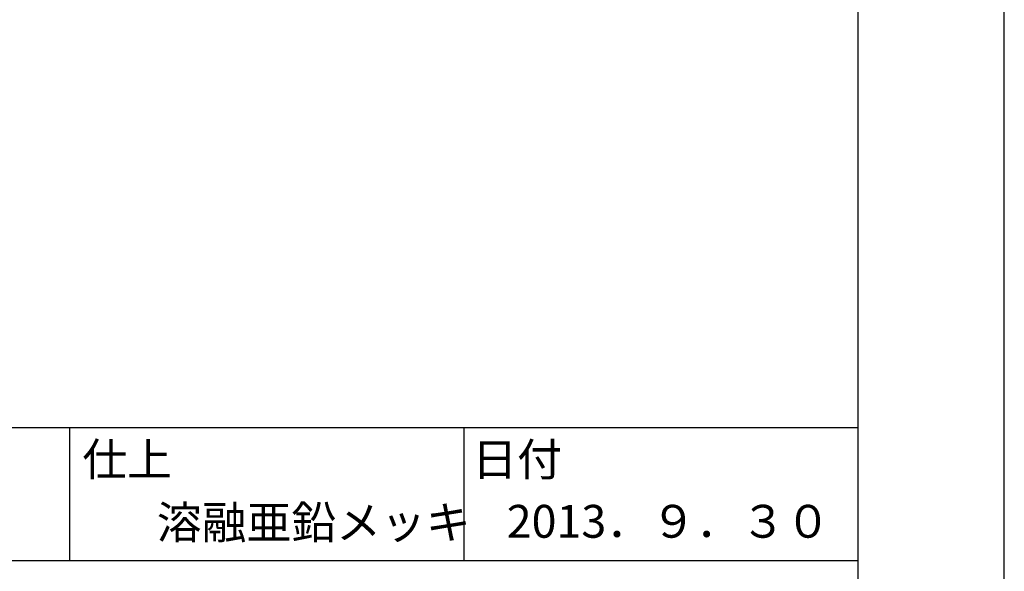
# Model space of a CAD drawing. Extents: x 0 to 12600, y 0 to 8910.
# Drawn here: x 10353 to 12600, y 1176 to 2435 of the extents above; entities that cross this region are included whole.
import ezdxf

# ---------------------------------------------------------------- set-up
doc = ezdxf.new("R2010")
doc.units = 0
doc.header["$LTSCALE"] = 0.3
doc.layers.get('DEFPOINTS').update_dxf_attribs({"linetype": 'CONTINUOUS'})
doc.layers.add('TITLE', color=7, linetype='CONTINUOUS')
doc.styles.get("Standard").update_dxf_attribs({"font": 'romans.shx', "bigfont": 'bigfont.shx'})

msp = doc.modelspace()

# ---------------------------------------------------------------- linework, layer by layer
at = {"layer": 'DEFPOINTS', "color": 4}
msp.add_line((12600, 0), (12600, 8910), dxfattribs=at)
at = {"layer": 'TITLE'}
for p, q in [((12266.2, 300), (12266.2, 8610)), ((750, 1503.8), (12266.2, 1503.8)), ((10466.2, 1503.8), (10466.2, 1200)), ((11366.2, 1503.8), (11366.2, 1200)), ((9566.3, 1200), (12266.2, 1200))]:
    msp.add_line(p, q, dxfattribs=at)

# ---------------------------------------------------------------- texts
for s, p in [('仕上', (10495.6, 1393.6)), ('日付', (11385.6, 1393.6)), ('溶融亜鉛メッキ', (10665.7, 1249.8)), ('2013．９．３０', (11464.3, 1252.3))]:
    msp.add_text(s, height=75, dxfattribs=at).set_placement(p)

doc.saveas('drawing.dxf')
